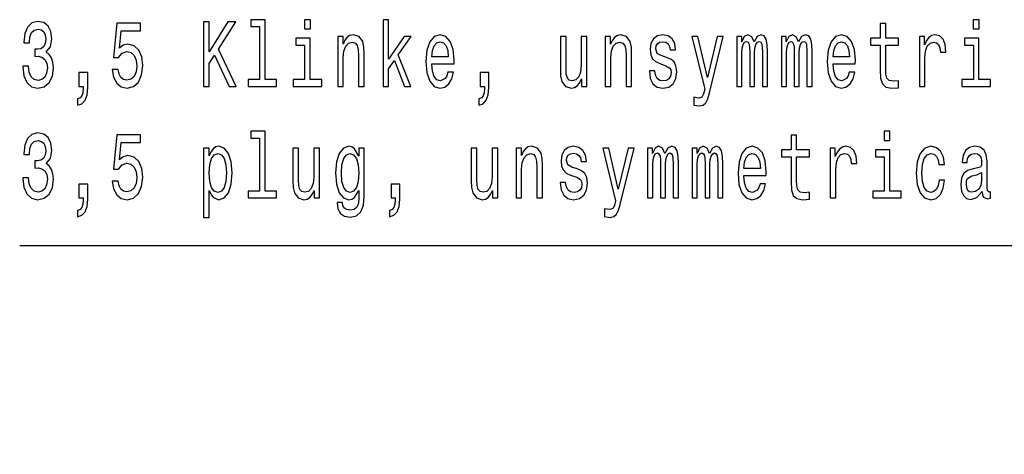
# Model space of a CAD drawing. Extents: x 0 to 420, y 0 to 297.
# Drawn here: x 51 to 89, y 74 to 91 of the extents above; entities that cross this region are included whole.
import ezdxf

# ---------------------------------------------------------------- set-up
doc = ezdxf.new("R2010")
doc.units = 0

msp = doc.modelspace()

# ---------------------------------------------------------------- linework, layer by layer
at = {"color": 7, "lineweight": 25}
for points in [[(50.882, 89.464), (50.882, 89.439), (50.921, 89.093), (51.036, 88.834), (51.217, 88.668), (51.457, 88.607), (51.712, 88.668), (51.903, 88.826), (52.026, 89.079), (52.07, 89.403), (52.05, 89.615), (51.996, 89.788), (51.908, 89.922), (51.791, 90.019), (51.95, 90.213), (52.006, 90.523), (51.969, 90.804), (51.864, 91.017), (51.693, 91.15), (51.457, 91.197), (51.237, 91.139), (51.068, 90.981), (50.958, 90.729), (50.921, 90.393), (50.921, 90.368), (51.139, 90.368), (51.159, 90.599), (51.222, 90.765), (51.325, 90.865), (51.47, 90.901), (51.597, 90.873), (51.69, 90.797), (51.746, 90.674), (51.769, 90.509), (51.746, 90.332), (51.688, 90.213), (51.585, 90.141), (51.445, 90.12), (51.35, 90.123), (51.35, 89.839), (51.47, 89.846), (51.624, 89.814), (51.739, 89.727), (51.808, 89.587), (51.832, 89.403), (51.805, 89.194), (51.734, 89.039), (51.622, 88.942), (51.472, 88.909), (51.318, 88.945), (51.205, 89.053), (51.134, 89.226), (51.107, 89.464)], [(54.341, 89.331), (54.395, 89.035), (54.515, 88.805), (54.691, 88.661), (54.917, 88.607), (55.164, 88.672), (55.357, 88.848), (55.48, 89.129), (55.526, 89.489), (55.485, 89.824), (55.367, 90.087), (55.184, 90.257), (54.946, 90.318), (54.762, 90.275), (54.62, 90.156), (54.689, 90.829), (55.433, 90.829), (55.433, 91.125), (54.525, 91.125), (54.39, 89.799), (54.586, 89.799), (54.728, 89.968), (54.909, 90.03), (55.066, 89.99), (55.186, 89.875), (55.262, 89.698), (55.289, 89.471), (55.262, 89.244), (55.184, 89.068), (55.063, 88.956), (54.909, 88.917), (54.779, 88.942), (54.679, 89.025), (54.605, 89.154), (54.569, 89.331)], [(57.866, 88.679), (58.091, 88.679), (58.091, 89.569), (58.292, 89.886), (58.863, 88.679), (59.137, 88.679), (58.452, 90.127), (59.118, 91.179), (58.819, 91.179), (58.091, 90.022), (58.091, 91.179), (57.866, 91.179)], [(60.044, 90.999), (60.044, 88.945), (59.601, 88.945), (59.601, 88.679), (60.7, 88.679), (60.7, 88.945), (60.259, 88.945), (60.259, 91.265), (59.706, 91.265), (59.706, 90.999)], [(62.006, 91.265), (61.778, 91.265), (61.778, 90.905), (62.006, 90.905)], [(64.819, 88.679), (65.034, 88.679), (65.034, 89.36), (65.259, 89.68), (65.646, 88.679), (65.889, 88.679), (65.406, 89.9), (65.901, 90.613), (65.629, 90.613), (65.034, 89.741), (65.034, 91.265), (64.819, 91.265)], [(84.049, 90.278), (84.049, 89.309), (84.064, 88.996), (84.133, 88.78), (84.27, 88.654), (84.502, 88.61), (84.757, 88.628), (84.757, 88.902), (84.571, 88.881), (84.402, 88.909), (84.311, 88.999), (84.272, 89.151), (84.265, 89.363), (84.265, 90.278), (84.757, 90.278), (84.757, 90.548), (84.265, 90.548), (84.265, 91.114), (84.049, 91.114), (84.049, 90.548), (83.677, 90.548), (83.677, 90.278)], [(87.876, 91.265), (87.648, 91.265), (87.648, 90.905), (87.876, 90.905)], [(63.064, 88.679), (63.28, 88.679), (63.28, 89.796), (63.302, 90.051), (63.373, 90.239), (63.483, 90.354), (63.63, 90.397), (63.748, 90.361), (63.821, 90.264), (63.858, 90.102), (63.87, 89.886), (63.87, 88.679), (64.086, 88.679), (64.086, 89.95), (64.076, 90.206), (64.032, 90.419), (63.888, 90.613), (63.662, 90.682), (63.537, 90.656), (63.432, 90.588), (63.341, 90.473), (63.27, 90.318), (63.27, 90.613), (63.064, 90.613)], [(66.702, 89.554), (67.565, 89.554), (67.567, 89.702), (67.528, 90.116), (67.42, 90.426), (67.249, 90.613), (67.021, 90.682), (66.798, 90.61), (66.626, 90.408), (66.516, 90.08), (66.477, 89.648), (66.514, 89.205), (66.624, 88.881), (66.793, 88.679), (67.013, 88.61), (67.205, 88.657), (67.361, 88.78), (67.476, 88.974), (67.543, 89.234), (67.329, 89.234), (67.285, 89.089), (67.222, 88.981), (67.04, 88.895), (66.901, 88.935), (66.795, 89.061), (66.727, 89.266), (66.702, 89.543)], [(73.412, 88.679), (73.628, 88.679), (73.628, 89.796), (73.65, 90.051), (73.721, 90.239), (73.831, 90.354), (73.978, 90.397), (74.096, 90.361), (74.169, 90.264), (74.206, 90.102), (74.218, 89.886), (74.218, 88.679), (74.434, 88.679), (74.434, 89.95), (74.424, 90.206), (74.38, 90.419), (74.235, 90.613), (74.01, 90.682), (73.885, 90.656), (73.78, 90.588), (73.689, 90.473), (73.618, 90.318), (73.618, 90.613), (73.412, 90.613)], [(75.781, 89.806), (75.573, 89.878), (75.419, 89.961), (75.367, 90.131), (75.382, 90.249), (75.433, 90.336), (75.517, 90.39), (75.637, 90.411), (75.752, 90.39), (75.842, 90.325), (75.901, 90.228), (75.926, 90.098), (76.136, 90.098), (76.136, 90.105), (76.1, 90.339), (75.999, 90.523), (75.842, 90.638), (75.637, 90.682), (75.428, 90.638), (75.277, 90.52), (75.181, 90.343), (75.152, 90.12), (75.174, 89.904), (75.242, 89.752), (75.355, 89.644), (75.519, 89.569), (75.759, 89.482), (75.906, 89.392), (75.945, 89.32), (75.96, 89.212), (75.938, 89.079), (75.879, 88.978), (75.784, 88.913), (75.656, 88.891), (75.522, 88.913), (75.424, 88.989), (75.357, 89.111), (75.33, 89.28), (75.122, 89.28), (75.157, 88.992), (75.257, 88.783), (75.416, 88.657), (75.637, 88.61), (75.867, 88.657), (76.036, 88.783), (76.139, 88.985), (76.176, 89.248), (76.149, 89.475), (76.073, 89.63), (75.948, 89.731)], [(78.501, 88.679), (78.699, 88.679), (78.699, 89.972), (78.711, 90.167), (78.748, 90.307), (78.804, 90.39), (78.878, 90.422), (78.937, 90.393), (78.976, 90.321), (78.995, 90.199), (79.003, 90.037), (79.003, 88.679), (79.189, 88.679), (79.189, 89.972), (79.201, 90.163), (79.238, 90.303), (79.297, 90.39), (79.37, 90.422), (79.429, 90.393), (79.468, 90.321), (79.493, 90.037), (79.493, 88.679), (79.691, 88.679), (79.691, 90.015), (79.679, 90.293), (79.64, 90.505), (79.561, 90.635), (79.434, 90.682), (79.284, 90.61), (79.169, 90.401), (79.079, 90.606), (78.927, 90.682), (78.787, 90.61), (78.692, 90.408), (78.692, 90.613), (78.501, 90.613)], [(80.225, 88.679), (80.424, 88.679), (80.424, 89.972), (80.436, 90.167), (80.473, 90.307), (80.529, 90.39), (80.602, 90.422), (80.661, 90.393), (80.7, 90.321), (80.72, 90.199), (80.727, 90.037), (80.727, 88.679), (80.913, 88.679), (80.913, 89.972), (80.926, 90.163), (80.962, 90.303), (81.021, 90.39), (81.095, 90.422), (81.154, 90.393), (81.193, 90.321), (81.217, 90.037), (81.217, 88.679), (81.416, 88.679), (81.416, 90.015), (81.403, 90.293), (81.364, 90.505), (81.286, 90.635), (81.158, 90.682), (81.009, 90.61), (80.894, 90.401), (80.803, 90.606), (80.651, 90.682), (80.512, 90.61), (80.416, 90.408), (80.416, 90.613), (80.225, 90.613)], [(82.224, 89.554), (83.086, 89.554), (83.089, 89.702), (83.05, 90.116), (82.942, 90.426), (82.77, 90.613), (82.543, 90.682), (82.32, 90.61), (82.148, 90.408), (82.038, 90.08), (81.999, 89.648), (82.036, 89.205), (82.146, 88.881), (82.315, 88.679), (82.535, 88.61), (82.726, 88.657), (82.883, 88.78), (82.998, 88.974), (83.064, 89.234), (82.851, 89.234), (82.807, 89.089), (82.743, 88.981), (82.562, 88.895), (82.423, 88.935), (82.317, 89.061), (82.249, 89.266), (82.224, 89.543)], [(85.566, 88.679), (85.781, 88.679), (85.781, 89.785), (85.803, 90.051), (85.869, 90.242), (85.977, 90.357), (86.122, 90.397), (86.229, 90.372), (86.31, 90.3), (86.359, 90.177), (86.376, 90.012), (86.594, 90.012), (86.565, 90.303), (86.484, 90.512), (86.35, 90.638), (86.166, 90.682), (86.041, 90.653), (85.933, 90.581), (85.838, 90.458), (85.762, 90.293), (85.762, 90.613), (85.566, 90.613)], [(61.999, 88.945), (61.999, 90.548), (61.445, 90.548), (61.445, 90.278), (61.783, 90.278), (61.783, 88.945), (61.342, 88.945), (61.342, 88.679), (62.445, 88.679), (62.445, 88.945)], [(66.702, 89.821), (66.729, 90.069), (66.795, 90.253), (66.896, 90.365), (67.028, 90.404), (67.158, 90.365), (67.258, 90.253), (67.32, 90.069), (67.342, 89.821)], [(72.702, 90.613), (72.486, 90.613), (72.486, 89.497), (72.462, 89.237), (72.391, 89.05), (72.28, 88.935), (72.136, 88.899), (72.021, 88.927), (71.947, 89.014), (71.906, 89.161), (71.896, 89.37), (71.896, 90.613), (71.68, 90.613), (71.68, 89.342), (71.688, 89.086), (71.734, 88.873), (71.876, 88.679), (72.104, 88.61), (72.227, 88.636), (72.332, 88.7), (72.423, 88.812), (72.496, 88.974), (72.496, 88.679), (72.702, 88.679)], [(77.746, 90.613), (77.369, 89.021), (76.999, 90.613), (76.764, 90.613), (77.263, 88.571), (77.219, 88.391), (77.151, 88.268), (77.036, 88.229), (76.837, 88.265), (76.837, 87.958), (77.045, 87.93), (77.195, 87.958), (77.3, 88.048), (77.376, 88.203), (77.442, 88.43), (77.976, 90.613)], [(82.224, 89.821), (82.251, 90.069), (82.317, 90.253), (82.418, 90.365), (82.55, 90.404), (82.68, 90.365), (82.78, 90.253), (82.841, 90.069), (82.863, 89.821)], [(87.868, 88.945), (87.868, 90.548), (87.315, 90.548), (87.315, 90.278), (87.653, 90.278), (87.653, 88.945), (87.212, 88.945), (87.212, 88.679), (88.314, 88.679), (88.314, 88.945)], [(53.055, 88.679), (53.219, 88.679), (53.219, 88.61), (53.207, 88.437), (53.167, 88.315), (53.099, 88.236), (52.996, 88.196), (52.996, 87.951), (53.165, 88.009), (53.29, 88.142), (53.366, 88.355), (53.393, 88.639), (53.393, 89.219), (53.055, 89.219)], [(68.576, 88.679), (68.741, 88.679), (68.741, 88.61), (68.728, 88.437), (68.689, 88.315), (68.621, 88.236), (68.518, 88.196), (68.518, 87.951), (68.687, 88.009), (68.812, 88.142), (68.888, 88.355), (68.914, 88.639), (68.914, 89.219), (68.576, 89.219)], [(50.882, 85.145), (50.882, 85.12), (50.921, 84.774), (51.036, 84.515), (51.217, 84.349), (51.457, 84.288), (51.712, 84.349), (51.903, 84.507), (52.026, 84.759), (52.07, 85.084), (52.05, 85.296), (51.996, 85.469), (51.908, 85.602), (51.791, 85.7), (51.95, 85.894), (52.006, 86.204), (51.969, 86.485), (51.864, 86.698), (51.693, 86.831), (51.457, 86.878), (51.237, 86.82), (51.068, 86.661), (50.958, 86.409), (50.921, 86.074), (50.921, 86.049), (51.139, 86.049), (51.159, 86.28), (51.222, 86.445), (51.325, 86.546), (51.47, 86.582), (51.597, 86.553), (51.69, 86.478), (51.746, 86.355), (51.769, 86.19), (51.746, 86.013), (51.688, 85.894), (51.585, 85.822), (51.445, 85.801), (51.35, 85.804), (51.35, 85.52), (51.47, 85.527), (51.624, 85.494), (51.739, 85.408), (51.808, 85.267), (51.832, 85.084), (51.805, 84.875), (51.734, 84.72), (51.622, 84.623), (51.472, 84.59), (51.318, 84.626), (51.205, 84.734), (51.134, 84.907), (51.107, 85.145)], [(60.044, 86.68), (60.044, 84.626), (59.601, 84.626), (59.601, 84.36), (60.7, 84.36), (60.7, 84.626), (60.259, 84.626), (60.259, 86.946), (59.706, 86.946), (59.706, 86.68)], [(84.426, 86.946), (84.199, 86.946), (84.199, 86.586), (84.426, 86.586)], [(54.341, 85.012), (54.395, 84.716), (54.515, 84.486), (54.691, 84.342), (54.917, 84.288), (55.164, 84.352), (55.357, 84.529), (55.48, 84.81), (55.526, 85.17), (55.485, 85.505), (55.367, 85.768), (55.184, 85.937), (54.946, 85.999), (54.762, 85.955), (54.62, 85.837), (54.689, 86.51), (55.433, 86.51), (55.433, 86.806), (54.525, 86.806), (54.39, 85.48), (54.586, 85.48), (54.728, 85.649), (54.909, 85.71), (55.066, 85.671), (55.186, 85.556), (55.262, 85.379), (55.289, 85.152), (55.262, 84.925), (55.184, 84.749), (55.063, 84.637), (54.909, 84.597), (54.779, 84.623), (54.679, 84.705), (54.605, 84.835), (54.569, 85.012)], [(80.6, 85.959), (80.6, 84.99), (80.615, 84.677), (80.683, 84.46), (80.82, 84.334), (81.053, 84.291), (81.308, 84.309), (81.308, 84.583), (81.122, 84.561), (80.953, 84.59), (80.862, 84.68), (80.823, 84.832), (80.816, 85.044), (80.816, 85.959), (81.308, 85.959), (81.308, 86.229), (80.816, 86.229), (80.816, 86.795), (80.6, 86.795), (80.6, 86.229), (80.228, 86.229), (80.228, 85.959)], [(58.094, 85.995), (58.094, 86.294), (57.878, 86.294), (57.878, 83.61), (58.094, 83.61), (58.094, 84.655), (58.17, 84.486), (58.256, 84.374), (58.471, 84.291), (58.677, 84.36), (58.839, 84.565), (58.944, 84.889), (58.983, 85.329), (58.944, 85.765), (58.839, 86.089), (58.677, 86.29), (58.471, 86.363), (58.354, 86.341), (58.253, 86.272), (58.167, 86.157)], [(62.354, 86.294), (62.138, 86.294), (62.138, 85.177), (62.114, 84.918), (62.043, 84.731), (61.933, 84.615), (61.788, 84.579), (61.673, 84.608), (61.6, 84.695), (61.558, 84.842), (61.548, 85.051), (61.548, 86.294), (61.333, 86.294), (61.333, 85.022), (61.34, 84.767), (61.386, 84.554), (61.528, 84.36), (61.756, 84.291), (61.879, 84.316), (61.984, 84.381), (62.075, 84.493), (62.148, 84.655), (62.148, 84.36), (62.354, 84.36)], [(64.088, 84.446), (64.088, 86.294), (63.883, 86.294), (63.883, 85.981), (63.714, 86.265), (63.611, 86.337), (63.496, 86.363), (63.287, 86.29), (63.126, 86.089), (63.02, 85.765), (62.984, 85.329), (63.02, 84.889), (63.126, 84.565), (63.287, 84.36), (63.496, 84.291), (63.613, 84.316), (63.711, 84.381), (63.883, 84.655), (63.883, 84.381), (63.863, 84.165), (63.809, 84.01), (63.706, 83.92), (63.552, 83.888), (63.417, 83.909), (63.322, 83.963), (63.265, 84.057), (63.248, 84.183), (63.04, 84.183), (63.04, 84.169), (63.072, 83.938), (63.17, 83.765), (63.327, 83.654), (63.54, 83.614), (63.794, 83.668), (63.963, 83.819), (64.059, 84.082)], [(69.253, 86.294), (69.037, 86.294), (69.037, 85.177), (69.012, 84.918), (68.941, 84.731), (68.831, 84.615), (68.687, 84.579), (68.572, 84.608), (68.498, 84.695), (68.456, 84.842), (68.447, 85.051), (68.447, 86.294), (68.231, 86.294), (68.231, 85.022), (68.238, 84.767), (68.285, 84.554), (68.427, 84.36), (68.655, 84.291), (68.777, 84.316), (68.883, 84.381), (68.973, 84.493), (69.047, 84.655), (69.047, 84.36), (69.253, 84.36)], [(69.963, 84.36), (70.179, 84.36), (70.179, 85.476), (70.201, 85.732), (70.272, 85.919), (70.382, 86.035), (70.529, 86.078), (70.646, 86.042), (70.72, 85.945), (70.757, 85.783), (70.769, 85.566), (70.769, 84.36), (70.985, 84.36), (70.985, 85.631), (70.975, 85.887), (70.931, 86.1), (70.786, 86.294), (70.561, 86.363), (70.436, 86.337), (70.33, 86.269), (70.24, 86.154), (70.169, 85.999), (70.169, 86.294), (69.963, 86.294)], [(72.332, 85.487), (72.124, 85.559), (71.969, 85.642), (71.918, 85.811), (71.933, 85.93), (71.984, 86.017), (72.067, 86.071), (72.187, 86.092), (72.303, 86.071), (72.393, 86.006), (72.452, 85.909), (72.476, 85.779), (72.687, 85.779), (72.687, 85.786), (72.65, 86.02), (72.55, 86.204), (72.393, 86.319), (72.187, 86.363), (71.979, 86.319), (71.827, 86.2), (71.732, 86.024), (71.702, 85.801), (71.724, 85.584), (71.793, 85.433), (71.906, 85.325), (72.07, 85.249), (72.31, 85.163), (72.457, 85.073), (72.496, 85.001), (72.511, 84.893), (72.489, 84.759), (72.43, 84.659), (72.334, 84.594), (72.207, 84.572), (72.072, 84.594), (71.974, 84.669), (71.908, 84.792), (71.881, 84.961), (71.673, 84.961), (71.707, 84.673), (71.808, 84.464), (71.967, 84.338), (72.187, 84.291), (72.418, 84.338), (72.587, 84.464), (72.69, 84.666), (72.726, 84.929), (72.699, 85.156), (72.623, 85.311), (72.499, 85.411)], [(74.297, 86.294), (73.919, 84.702), (73.55, 86.294), (73.314, 86.294), (73.814, 84.252), (73.77, 84.071), (73.701, 83.949), (73.586, 83.909), (73.388, 83.945), (73.388, 83.639), (73.596, 83.61), (73.745, 83.639), (73.851, 83.729), (73.927, 83.884), (73.993, 84.111), (74.527, 86.294)], [(75.051, 84.36), (75.25, 84.36), (75.25, 85.653), (75.262, 85.847), (75.299, 85.988), (75.355, 86.071), (75.428, 86.103), (75.487, 86.074), (75.526, 86.002), (75.546, 85.88), (75.553, 85.718), (75.553, 84.36), (75.74, 84.36), (75.74, 85.653), (75.752, 85.844), (75.789, 85.984), (75.847, 86.071), (75.921, 86.103), (75.98, 86.074), (76.019, 86.002), (76.043, 85.718), (76.043, 84.36), (76.242, 84.36), (76.242, 85.696), (76.229, 85.973), (76.19, 86.186), (76.112, 86.316), (75.985, 86.363), (75.835, 86.29), (75.72, 86.082), (75.629, 86.287), (75.477, 86.363), (75.338, 86.29), (75.242, 86.089), (75.242, 86.294), (75.051, 86.294)], [(76.776, 84.36), (76.974, 84.36), (76.974, 85.653), (76.987, 85.847), (77.023, 85.988), (77.08, 86.071), (77.153, 86.103), (77.212, 86.074), (77.251, 86.002), (77.271, 85.88), (77.278, 85.718), (77.278, 84.36), (77.464, 84.36), (77.464, 85.653), (77.476, 85.844), (77.513, 85.984), (77.572, 86.071), (77.645, 86.103), (77.704, 86.074), (77.743, 86.002), (77.768, 85.718), (77.768, 84.36), (77.966, 84.36), (77.966, 85.696), (77.954, 85.973), (77.915, 86.186), (77.837, 86.316), (77.709, 86.363), (77.56, 86.29), (77.445, 86.082), (77.354, 86.287), (77.202, 86.363), (77.062, 86.29), (76.967, 86.089), (76.967, 86.294), (76.776, 86.294)], [(78.775, 85.235), (79.637, 85.235), (79.64, 85.383), (79.6, 85.797), (79.493, 86.107), (79.321, 86.294), (79.093, 86.363), (78.87, 86.29), (78.699, 86.089), (78.589, 85.761), (78.55, 85.329), (78.586, 84.886), (78.696, 84.561), (78.866, 84.36), (79.086, 84.291), (79.277, 84.338), (79.434, 84.46), (79.549, 84.655), (79.615, 84.914), (79.402, 84.914), (79.358, 84.77), (79.294, 84.662), (79.113, 84.576), (78.973, 84.615), (78.868, 84.741), (78.799, 84.947), (78.775, 85.224)], [(78.775, 85.502), (78.802, 85.75), (78.868, 85.934), (78.968, 86.046), (79.101, 86.085), (79.23, 86.046), (79.331, 85.934), (79.392, 85.75), (79.414, 85.502)], [(82.116, 84.36), (82.332, 84.36), (82.332, 85.466), (82.354, 85.732), (82.42, 85.923), (82.528, 86.038), (82.672, 86.078), (82.78, 86.053), (82.861, 85.981), (82.91, 85.858), (82.927, 85.692), (83.145, 85.692), (83.116, 85.984), (83.035, 86.193), (82.9, 86.319), (82.717, 86.363), (82.592, 86.334), (82.484, 86.262), (82.388, 86.139), (82.312, 85.973), (82.312, 86.294), (82.116, 86.294)], [(84.419, 84.626), (84.419, 86.229), (83.866, 86.229), (83.866, 85.959), (84.204, 85.959), (84.204, 84.626), (83.763, 84.626), (83.763, 84.36), (84.865, 84.36), (84.865, 84.626)], [(86.323, 85.653), (86.536, 85.653), (86.492, 85.941), (86.386, 86.168), (86.222, 86.308), (86.009, 86.363), (85.774, 86.29), (85.595, 86.089), (85.482, 85.761), (85.443, 85.321), (85.48, 84.886), (85.59, 84.561), (85.764, 84.36), (86.002, 84.291), (86.212, 84.345), (86.376, 84.497), (86.489, 84.734), (86.538, 85.051), (86.332, 85.051), (86.296, 84.85), (86.227, 84.698), (86.129, 84.605), (86.009, 84.576), (85.86, 84.623), (85.752, 84.767), (85.686, 85.001), (85.664, 85.332), (85.686, 85.656), (85.754, 85.891), (85.864, 86.035), (86.009, 86.085), (86.136, 86.053), (86.232, 85.97), (86.296, 85.833)], [(87.991, 84.612), (87.991, 84.601), (88.003, 84.478), (88.04, 84.392), (88.194, 84.324), (88.314, 84.352), (88.314, 84.597), (88.263, 84.587), (88.194, 84.633), (88.182, 84.777), (88.182, 85.779), (88.153, 86.035), (88.067, 86.215), (87.917, 86.323), (87.707, 86.363), (87.501, 86.319), (87.349, 86.197), (87.254, 86.006), (87.222, 85.754), (87.222, 85.732), (87.415, 85.732), (87.432, 85.883), (87.486, 85.991), (87.574, 86.056), (87.699, 86.082), (87.819, 86.064), (87.905, 86.009), (87.957, 85.916), (87.974, 85.786), (87.964, 85.635), (87.925, 85.559), (87.827, 85.523), (87.643, 85.494), (87.432, 85.43), (87.283, 85.314), (87.195, 85.134), (87.168, 84.868), (87.192, 84.63), (87.268, 84.453), (87.391, 84.342), (87.56, 84.302), (87.788, 84.378)], [(58.434, 84.576), (58.29, 84.623), (58.185, 84.767), (58.118, 85.001), (58.096, 85.329), (58.118, 85.653), (58.185, 85.887), (58.29, 86.027), (58.434, 86.078), (58.567, 86.027), (58.672, 85.883), (58.738, 85.649), (58.763, 85.329), (58.738, 85.004), (58.672, 84.767), (58.567, 84.623)], [(63.207, 85.329), (63.229, 85.649), (63.295, 85.887), (63.398, 86.027), (63.535, 86.078), (63.679, 86.027), (63.787, 85.887), (63.853, 85.649), (63.878, 85.329), (63.853, 85.001), (63.787, 84.767), (63.679, 84.623), (63.535, 84.576), (63.398, 84.623), (63.295, 84.767), (63.229, 85.004)], [(87.966, 85.037), (87.937, 84.85), (87.859, 84.705), (87.741, 84.612), (87.596, 84.579), (87.503, 84.597), (87.437, 84.655), (87.396, 84.756), (87.383, 84.896), (87.393, 85.022), (87.432, 85.113), (87.589, 85.213), (87.788, 85.257), (87.966, 85.343)], [(53.055, 84.36), (53.219, 84.36), (53.219, 84.291), (53.207, 84.118), (53.167, 83.996), (53.099, 83.917), (52.996, 83.877), (52.996, 83.632), (53.165, 83.69), (53.29, 83.823), (53.366, 84.035), (53.393, 84.32), (53.393, 84.9), (53.055, 84.9)], [(65.127, 84.36), (65.291, 84.36), (65.291, 84.291), (65.279, 84.118), (65.24, 83.996), (65.171, 83.917), (65.068, 83.877), (65.068, 83.632), (65.237, 83.69), (65.362, 83.823), (65.438, 84.035), (65.465, 84.32), (65.465, 84.9), (65.127, 84.9)]]:
    msp.add_lwpolyline(points, close=True, dxfattribs=at)
msp.add_lwpolyline([(102.125, 62.082), (96.628, 82.509), (50.762, 82.509)], dxfattribs=at)

doc.saveas('drawing.dxf')
